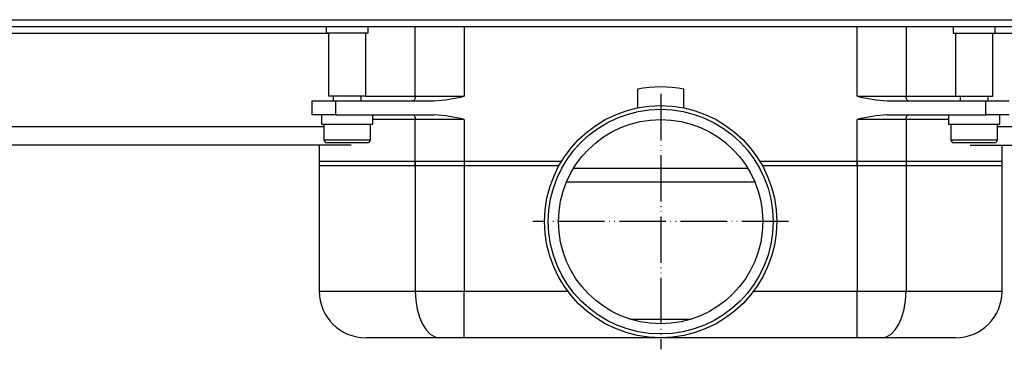
# Model space of a CAD drawing. Units: millimetres. Extents: x -385 to 817, y -136 to 502.
# Drawn here: x -173 to 39, y 395 to 466 of the extents above; entities that cross this region are included whole.
import ezdxf

# ---------------------------------------------------------------- set-up
doc = ezdxf.new("R2010")
doc.units = ezdxf.units.MM
doc.linetypes.add('PHANTOM', pattern=[13, 10, -1, 0, -1, 0, -1])
doc.layers.add('1', color=7, linetype='Continuous')

# ---------------------------------------------------------------- blocks, each defined once
blk = doc.blocks.new('HL50FU-0-70', base_point=(216.159, 182.806))
at = {"color": 7, "linetype": 'Continuous'}
for p, q in [((-379.635, 466.205), (310.365, 466.205)), ((-203.735, 464.705), (134.465, 464.705)), ((-106.635, 464.705), (-106.635, 463.305)), ((-97.635, 463.305), (-97.635, 464.705)), ((-87.475, 449.705), (-87.475, 464.705)), ((-76.973, 464.705), (-76.973, 449.705)), ((7.704, 449.705), (7.704, 464.705)), ((18.206, 464.705), (18.206, 449.705)), ((28.365, 464.705), (28.365, 463.305)), ((37.365, 463.305), (37.365, 464.705)), ((-106.135, 463.205), (-203.735, 463.205)), ((-97.635, 463.305), (-106.635, 463.305)), ((-106.135, 463.305), (-106.135, 449.705)), ((-98.135, 449.705), (-98.135, 463.305)), ((28.365, 463.305), (37.365, 463.305)), ((28.865, 463.305), (28.865, 449.705)), ((36.865, 449.705), (36.865, 463.305)), ((134.465, 463.205), (36.865, 463.205)), ((-98.135, 449.705), (-106.135, 449.705)), ((-105.135, 449.705), (-105.135, 448.705)), ((-99.135, 448.705), (-99.135, 449.705)), ((-98.135, 449.705), (-87.475, 449.705)), ((-87.485, 449.51), (-87.515, 449.323)), ((-87.475, 449.705), (-87.485, 449.51)), ((-87.475, 449.705), (-76.973, 449.705)), ((-39.635, 451.271), (-39.635, 447.2)), ((-29.635, 447.2), (-29.635, 451.271)), ((7.704, 449.705), (18.206, 449.705)), ((18.206, 449.705), (28.865, 449.705)), ((18.216, 449.51), (18.206, 449.705)), ((18.246, 449.323), (18.216, 449.51)), ((28.865, 449.705), (36.865, 449.705)), ((29.865, 449.705), (29.865, 448.705)), ((35.865, 448.705), (35.865, 449.705)), ((-109.635, 445.705), (-109.635, 448.705)), ((-109.635, 448.705), (-104.635, 448.705)), ((-104.635, 448.705), (-104.635, 445.705)), ((-104.635, 448.705), (-83.377, 448.705)), ((-87.897, 448.724), (-88, 448.705)), ((-87.799, 448.781), (-87.897, 448.724)), ((-87.708, 448.874), (-87.799, 448.781)), ((-87.629, 448.998), (-87.708, 448.874)), ((-87.563, 449.15), (-87.629, 448.998)), ((-87.515, 449.323), (-87.563, 449.15)), ((14.108, 448.705), (35.365, 448.705)), ((18.294, 449.15), (18.246, 449.323)), ((18.359, 448.998), (18.294, 449.15)), ((18.439, 448.874), (18.359, 448.998)), ((18.53, 448.781), (18.439, 448.874)), ((18.628, 448.724), (18.53, 448.781)), ((18.731, 448.705), (18.628, 448.724)), ((35.365, 445.705), (35.365, 448.705)), ((35.365, 448.705), (40.365, 448.705)), ((-104.635, 445.705), (-109.635, 445.705)), ((-107.635, 445.705), (-107.635, 443.705)), ((-104.635, 445.705), (-104.426, 445.705)), ((-104.426, 445.705), (-99.852, 445.705)), ((-99.843, 445.705), (-83.377, 445.705)), ((-96.635, 443.705), (-96.635, 445.705)), ((-88, 445.705), (-87.897, 445.686)), ((-87.897, 445.686), (-87.799, 445.629)), ((-87.799, 445.629), (-87.708, 445.537)), ((-87.708, 445.537), (-87.629, 445.412)), ((-87.629, 445.412), (-87.563, 445.261)), ((-87.563, 445.261), (-87.515, 445.088)), ((14.108, 445.705), (30.574, 445.705)), ((18.246, 445.088), (18.294, 445.261)), ((18.294, 445.261), (18.359, 445.412)), ((18.359, 445.412), (18.439, 445.537)), ((18.439, 445.537), (18.53, 445.629)), ((18.53, 445.629), (18.628, 445.686)), ((18.628, 445.686), (18.731, 445.705)), ((27.365, 445.705), (27.365, 443.705)), ((30.555, 445.705), (35.157, 445.705)), ((35.157, 445.705), (35.365, 445.705)), ((40.365, 445.705), (35.365, 445.705)), ((38.365, 443.705), (38.365, 445.705)), ((-189.562, 443.205), (-107.135, 443.205)), ((-107.635, 443.705), (-96.635, 443.705)), ((-107.135, 443.705), (-107.135, 440.305)), ((-97.135, 440.305), (-97.135, 443.705)), ((-87.475, 444.705), (-96.635, 444.705)), ((-87.515, 445.088), (-87.485, 444.9)), ((-87.485, 444.9), (-87.475, 444.705)), ((-76.973, 444.705), (-87.475, 444.705)), ((-87.475, 434.705), (-87.475, 444.705)), ((-76.973, 444.705), (-76.973, 434.705)), ((7.704, 434.705), (7.704, 444.705)), ((18.206, 444.705), (7.704, 444.705)), ((18.206, 444.705), (18.216, 444.9)), ((18.206, 444.705), (18.206, 434.705)), ((27.365, 444.705), (18.206, 444.705)), ((18.216, 444.9), (18.246, 445.088)), ((27.365, 443.705), (38.365, 443.705)), ((27.865, 443.705), (27.865, 440.305)), ((37.865, 440.305), (37.865, 443.705)), ((37.865, 443.205), (120.293, 443.205)), ((-101.241, 439.205), (-189.635, 439.205)), ((-108.135, 439.205), (-108.135, 434.705)), ((-107.135, 440.305), (-97.135, 440.305)), ((-97.735, 439.705), (-106.535, 439.705)), ((27.865, 440.305), (37.865, 440.305)), ((37.265, 439.705), (28.465, 439.705)), ((31.972, 439.205), (120.365, 439.205)), ((38.865, 434.705), (38.865, 439.205)), ((-108.135, 435.705), (-108.135, 407.705)), ((-108.135, 435.705), (-87.475, 435.705)), ((-87.475, 434.705), (-108.135, 434.705)), ((-87.475, 435.705), (-87.475, 407.705)), ((-87.475, 435.705), (-76.973, 435.705)), ((-76.973, 434.705), (-87.475, 434.705)), ((-76.973, 435.705), (-76.973, 407.705)), ((-76.973, 435.705), (-55.989, 435.705)), ((-56.566, 434.705), (-76.973, 434.705)), ((-13.28, 435.705), (7.704, 435.705)), ((7.704, 434.705), (-12.703, 434.705)), ((7.704, 435.705), (7.704, 407.705)), ((7.704, 435.705), (18.206, 435.705)), ((18.206, 434.705), (7.704, 434.705)), ((18.206, 435.705), (18.206, 407.705)), ((18.206, 435.705), (38.865, 435.705)), ((38.865, 434.705), (18.206, 434.705)), ((38.865, 407.705), (38.865, 435.705)), ((-53.39, 434.205), (-15.88, 434.205)), ((-14.343, 431.205), (-54.926, 431.205)), ((-108.135, 407.705), (-87.475, 407.705)), ((-87.475, 407.705), (-76.973, 407.705)), ((-87.475, 407.705), (-87.374, 405.754)), ((-76.973, 407.705), (-54.635, 407.705)), ((-76.973, 397.705), (-76.973, 407.705)), ((-14.635, 407.705), (7.704, 407.705)), ((7.704, 397.705), (7.704, 407.705)), ((7.704, 407.705), (18.206, 407.705)), ((18.105, 405.754), (18.206, 407.705)), ((18.206, 407.705), (38.865, 407.705)), ((-87.374, 405.754), (-87.075, 403.878)), ((17.806, 403.878), (18.105, 405.754)), ((-87.075, 403.878), (-86.59, 402.15)), ((17.321, 402.15), (17.806, 403.878)), ((-86.59, 402.15), (-85.937, 400.634)), ((-41.136, 401.688), (-28.133, 401.688)), ((16.668, 400.634), (17.321, 402.15)), ((-85.937, 400.634), (-85.141, 399.391)), ((-85.141, 399.391), (-84.233, 398.466)), ((14.964, 398.466), (15.872, 399.391)), ((15.872, 399.391), (16.668, 400.634)), ((-82.224, 397.705), (-98.135, 397.705)), ((-84.233, 398.466), (-83.248, 397.897)), ((-83.248, 397.897), (-82.224, 397.705)), ((-76.973, 397.705), (-82.224, 397.705)), ((-34.635, 397.705), (-76.973, 397.705)), ((7.704, 397.705), (-34.635, 397.705)), ((12.955, 397.705), (7.704, 397.705)), ((12.955, 397.705), (13.979, 397.897)), ((28.865, 397.705), (12.955, 397.705)), ((13.979, 397.897), (14.964, 398.466))]:
    blk.add_line(p, q, dxfattribs=at)
for radius in [25, 24.196, 22]:
    blk.add_circle((-34.635, 422.705), radius, dxfattribs=at)
for centre, radius, start, end in [((-34.635, 422.705), 29, 80.07181, 99.92819), ((-86.095, 487.112), 38.503, 274.04873, 283.70407), ((16.826, 487.112), 38.503, 256.29593, 265.95127), ((-86.095, 407.299), 38.503, 76.29591, 85.95129), ((16.826, 407.299), 38.503, 94.04871, 103.70409), ((-106.535, 440.305), 0.6, 180, 270), ((-97.735, 440.305), 0.6, 270, 0), ((28.465, 440.305), 0.6, 180, 270), ((37.265, 440.305), 0.6, 270, 0), ((-98.135, 407.705), 10, 180, 270), ((28.865, 407.705), 10, 270, 0)]:
    blk.add_arc(centre, radius, start, end, dxfattribs=at)
at = {"layer": '1', "color": 7, "linetype": 'PHANTOM'}
for p, q in [((-34.635, 450.205), (-34.635, 395.205)), ((-7.135, 422.705), (-62.135, 422.705))]:
    blk.add_line(p, q, dxfattribs=at)

msp = doc.modelspace()

# ---------------------------------------------------------------- block references
msp.add_blockref('HL50FU-0-70', (216.16, 182.81))

doc.saveas('drawing.dxf')
